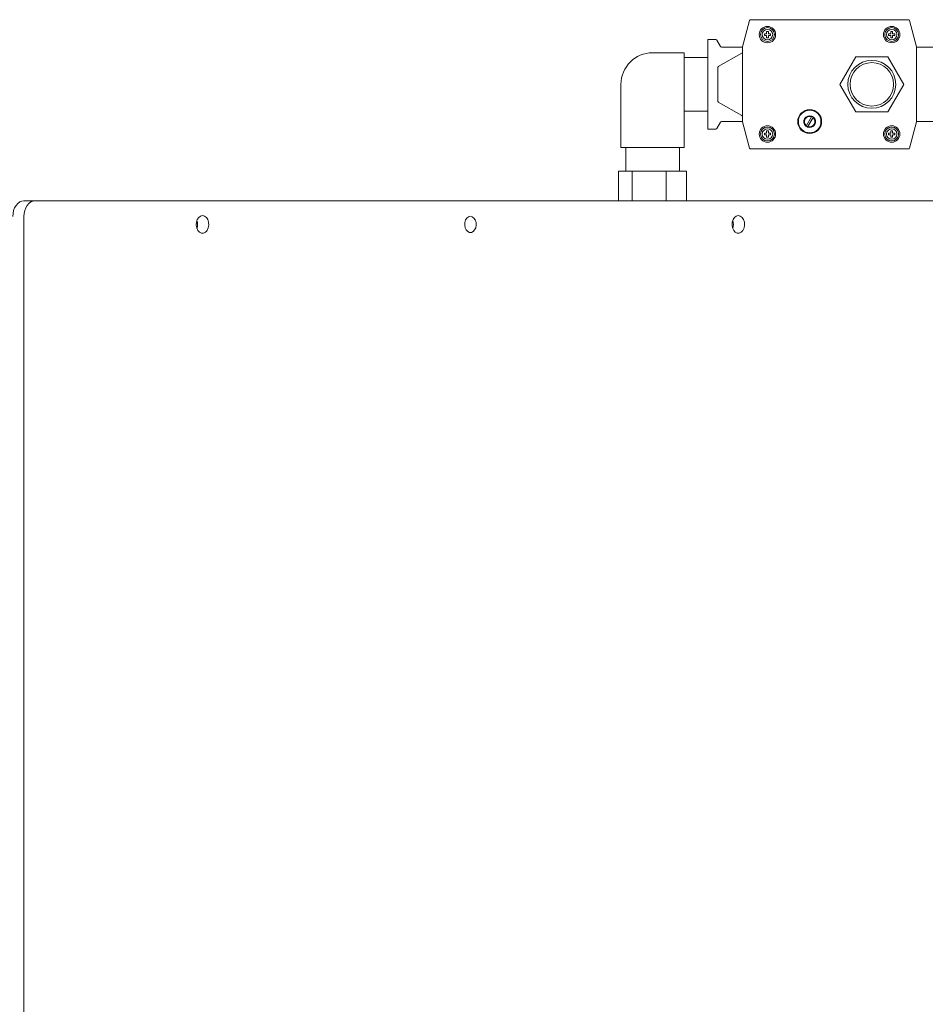
# Model space of a CAD drawing. Units: inches. Extents: x -179 to -24, y -5 to 139.
# Drawn here: x -142 to -127, y 109 to 124 of the extents above; entities that cross this region are included whole.
import ezdxf

# ---------------------------------------------------------------- set-up
doc = ezdxf.new("R2010")
doc.units = ezdxf.units.IN
doc.header["$MEASUREMENT"] = 0

msp = doc.modelspace()

# ---------------------------------------------------------------- linework, layer by layer
at = {"color": 7, "linetype": 'Continuous', "lineweight": 15}
for p, q in [((-130.338, 123.906), (-130.227, 124.322)), ((-130.208, 124.337), (-127.714, 124.337)), ((-127.695, 124.322), (-127.584, 123.906)), ((-129.96, 124.15), (-129.93, 124.15)), ((-129.96, 124.115), (-129.96, 124.15)), ((-129.93, 124.15), (-129.93, 124.115)), ((-127.992, 124.15), (-127.962, 124.15)), ((-127.992, 124.115), (-127.992, 124.15)), ((-127.962, 124.15), (-127.962, 124.115)), ((-130.89, 122.605), (-130.89, 124.022)), ((-130.89, 124.022), (-130.763, 124.022)), ((-130.689, 123.914), (-130.746, 124.012)), ((-129.994, 124.086), (-129.994, 124.115)), ((-129.994, 124.115), (-129.96, 124.115)), ((-129.96, 124.086), (-129.994, 124.086)), ((-129.96, 124.051), (-129.96, 124.086)), ((-129.93, 124.051), (-129.96, 124.051)), ((-129.93, 124.115), (-129.896, 124.115)), ((-129.896, 124.086), (-129.93, 124.086)), ((-129.93, 124.086), (-129.93, 124.051)), ((-129.896, 124.115), (-129.896, 124.086)), ((-128.026, 124.115), (-127.992, 124.115)), ((-128.026, 124.086), (-128.026, 124.115)), ((-127.992, 124.086), (-128.026, 124.086)), ((-127.992, 124.051), (-127.992, 124.086)), ((-127.962, 124.051), (-127.992, 124.051)), ((-127.962, 124.115), (-127.928, 124.115)), ((-127.962, 124.086), (-127.962, 124.051)), ((-127.928, 124.086), (-127.962, 124.086)), ((-127.928, 124.115), (-127.928, 124.086)), ((-130.339, 123.904), (-130.672, 123.904)), ((-130.339, 123.904), (-130.338, 123.906)), ((-130.339, 122.725), (-130.339, 123.901)), ((-127.584, 123.906), (-127.583, 123.904)), ((-127.25, 123.904), (-127.583, 123.904)), ((-127.583, 123.901), (-127.583, 122.725)), ((-131.265, 123.813), (-131.765, 123.813)), ((-131.265, 122.313), (-131.265, 123.813)), ((-130.89, 123.738), (-131.265, 123.738)), ((-130.723, 123.594), (-130.349, 123.809)), ((-128.797, 123.313), (-128.544, 123.751)), ((-128.544, 123.751), (-128.039, 123.751)), ((-128.039, 123.751), (-127.787, 123.313)), ((-130.733, 123.05), (-130.733, 123.576)), ((-132.265, 123.313), (-132.265, 122.313)), ((-128.544, 122.876), (-128.797, 123.313)), ((-127.787, 123.313), (-128.039, 122.876)), ((-131.265, 122.888), (-130.89, 122.888)), ((-130.349, 122.817), (-130.723, 123.033)), ((-130.672, 122.723), (-130.339, 122.723)), ((-130.338, 122.72), (-130.339, 122.723)), ((-129.329, 122.66), (-129.248, 122.8)), ((-129.304, 122.645), (-129.223, 122.786)), ((-128.039, 122.876), (-128.544, 122.876)), ((-127.583, 122.723), (-127.584, 122.72)), ((-127.583, 122.723), (-127.25, 122.723)), ((-130.89, 122.605), (-130.763, 122.605)), ((-130.746, 122.614), (-130.689, 122.713)), ((-130.227, 122.304), (-130.338, 122.72)), ((-129.96, 122.575), (-129.93, 122.575)), ((-129.96, 122.541), (-129.96, 122.575)), ((-129.93, 122.575), (-129.93, 122.541)), ((-129.334, 122.651), (-129.329, 122.66)), ((-129.309, 122.636), (-129.304, 122.645)), ((-127.992, 122.575), (-127.962, 122.575)), ((-127.992, 122.541), (-127.992, 122.575)), ((-127.962, 122.575), (-127.962, 122.541)), ((-127.584, 122.72), (-127.695, 122.304)), ((-129.994, 122.511), (-129.994, 122.541)), ((-129.994, 122.541), (-129.96, 122.541)), ((-129.96, 122.511), (-129.994, 122.511)), ((-129.96, 122.477), (-129.96, 122.511)), ((-129.93, 122.477), (-129.96, 122.477)), ((-129.93, 122.541), (-129.896, 122.541)), ((-129.93, 122.511), (-129.93, 122.477)), ((-129.896, 122.511), (-129.93, 122.511)), ((-129.896, 122.541), (-129.896, 122.511)), ((-128.026, 122.511), (-128.026, 122.541)), ((-128.026, 122.541), (-127.992, 122.541)), ((-127.992, 122.511), (-128.026, 122.511)), ((-127.992, 122.477), (-127.992, 122.511)), ((-127.962, 122.477), (-127.992, 122.477)), ((-127.962, 122.541), (-127.928, 122.541)), ((-127.962, 122.511), (-127.962, 122.477)), ((-127.928, 122.511), (-127.962, 122.511)), ((-127.928, 122.541), (-127.928, 122.511)), ((-132.265, 122.313), (-131.265, 122.313)), ((-132.19, 122.313), (-132.19, 121.938)), ((-131.34, 121.938), (-131.34, 122.313)), ((-127.714, 122.29), (-130.208, 122.29)), ((-132.305, 121.47), (-132.305, 121.938)), ((-132.086, 121.938), (-132.305, 121.938)), ((-132.086, 121.47), (-132.086, 121.938)), ((-131.547, 121.938), (-132.086, 121.938)), ((-131.547, 121.47), (-131.547, 121.938)), ((-131.226, 121.938), (-131.547, 121.938)), ((-131.226, 121.47), (-131.226, 121.938)), ((-141.721, 121.47), (-141.544, 121.47)), ((-127.048, 121.47), (-141.544, 121.47)), ((-141.721, 121.22), (-141.721, 91.47))]:
    msp.add_line(p, q, dxfattribs=at)
at = {"color": 7, "linetype": 'Continuous', "lineweight": 15, "flags": 128}
for points in [[(-141.897, 121.22), (-141.894, 121.268), (-141.884, 121.315), (-141.868, 121.359), (-141.846, 121.396), (-141.819, 121.428), (-141.788, 121.451), (-141.755, 121.465), (-141.721, 121.47)], [(-141.544, 121.47), (-141.578, 121.465), (-141.611, 121.451), (-141.642, 121.428), (-141.669, 121.396), (-141.691, 121.359), (-141.707, 121.315), (-141.717, 121.268), (-141.721, 121.22)], [(-138.892, 121.235), (-138.924, 121.227), (-138.953, 121.205), (-138.975, 121.171), (-138.988, 121.129), (-138.991, 121.083), (-138.983, 121.038), (-138.965, 121), (-138.939, 120.972), (-138.908, 120.957), (-138.876, 120.957), (-138.845, 120.972), (-138.819, 121), (-138.802, 121.038), (-138.794, 121.083), (-138.796, 121.129), (-138.809, 121.171), (-138.831, 121.205), (-138.86, 121.227), (-138.892, 121.235)], [(-134.65, 121.223), (-134.679, 121.216), (-134.705, 121.196), (-134.726, 121.165), (-134.738, 121.126), (-134.74, 121.084), (-134.733, 121.043), (-134.716, 121.008), (-134.693, 120.982), (-134.665, 120.968), (-134.635, 120.968), (-134.606, 120.982), (-134.583, 121.008), (-134.566, 121.043), (-134.559, 121.084), (-134.561, 121.126), (-134.573, 121.165), (-134.594, 121.196), (-134.62, 121.216), (-134.65, 121.223)], [(-130.407, 121.235), (-130.439, 121.227), (-130.468, 121.205), (-130.49, 121.171), (-130.503, 121.129), (-130.506, 121.083), (-130.498, 121.038), (-130.48, 121), (-130.454, 120.972), (-130.423, 120.957), (-130.391, 120.957), (-130.36, 120.972), (-130.334, 121), (-130.316, 121.038), (-130.308, 121.083), (-130.311, 121.129), (-130.324, 121.171), (-130.346, 121.205), (-130.375, 121.227), (-130.407, 121.235)], [(-134.738, 121.065), (-134.736, 121.084), (-134.738, 121.124)]]:
    msp.add_lwpolyline(points, dxfattribs=at)
at = {"color": 7, "linetype": 'Continuous', "lineweight": 15}
for centre, radius in [((-129.945, 124.101), 0.13), ((-129.945, 124.101), 0.11), ((-129.945, 124.101), 0.0827), ((-127.977, 124.101), 0.13), ((-127.977, 124.101), 0.11), ((-127.977, 124.101), 0.0827), ((-128.292, 123.313), 0.38), ((-128.292, 123.313), 0.344), ((-129.276, 122.723), 0.189), ((-129.276, 122.723), 0.179), ((-129.945, 122.526), 0.13), ((-129.945, 122.526), 0.11), ((-129.945, 122.526), 0.0827), ((-127.977, 122.526), 0.13), ((-127.977, 122.526), 0.11), ((-127.977, 122.526), 0.0827)]:
    msp.add_circle(centre, radius, dxfattribs=at)
for centre, radius, start, end in [((-130.208, 124.317), 0.0197, 90, 164.9876), ((-127.714, 124.317), 0.0197, 15.0124, 90), ((-130.763, 124.002), 0.0197, 30, 90), ((-130.672, 123.923), 0.0197, 210, 270), ((-130.359, 123.827), 0.0197, 300, 0), ((-130.319, 123.901), 0.0197, 164.9876, 180), ((-127.603, 123.901), 0.0197, 0, 15.0124), ((-131.765, 123.313), 0.5, 90, 180), ((-130.713, 123.576), 0.0197, 120, 180), ((-130.713, 123.05), 0.0197, 180, 240), ((-130.672, 122.703), 0.0197, 90, 150), ((-130.359, 122.8), 0.0197, 0, 60), ((-130.319, 122.725), 0.0197, 180, 195.0124), ((-129.276, 122.723), 0.0925, 69.1822, 230.8178), ((-129.276, 122.723), 0.0827, 70.2866, 229.7134), ((-129.276, 122.723), 0.0925, 249.1822, 50.8178), ((-129.276, 122.723), 0.0827, 250.2866, 49.7134), ((-129.276, 122.723), 0.0925, 50.8178, 69.1822), ((-127.603, 122.725), 0.0197, 344.9876, 0), ((-130.763, 122.624), 0.0197, 270, 330), ((-129.276, 122.723), 0.0925, 230.8178, 249.1822), ((-130.208, 122.309), 0.0197, 195.0124, 270), ((-127.714, 122.309), 0.0197, 270, 344.9876), ((-139.161, 121.095), 0.191, 340.707, 19.293), ((-130.675, 121.095), 0.191, 340.707, 19.293)]:
    msp.add_arc(centre, radius, start, end, dxfattribs=at)
for points, knots in [([(-129.248, 122.8), (-129.247, 122.802), (-129.245, 122.805), (-129.244, 122.808), (-129.243, 122.809)], [0, 0, 0, 0, 0.6532, 1, 1, 1, 1]), ([(-129.223, 122.786), (-129.221, 122.788), (-129.22, 122.79), (-129.218, 122.793), (-129.218, 122.794)], [0, 0, 0, 0, 0.653257, 1, 1, 1, 1])]:
    msp.add_open_spline(points, degree=3, knots=knots, dxfattribs=at)

doc.saveas('drawing.dxf')
